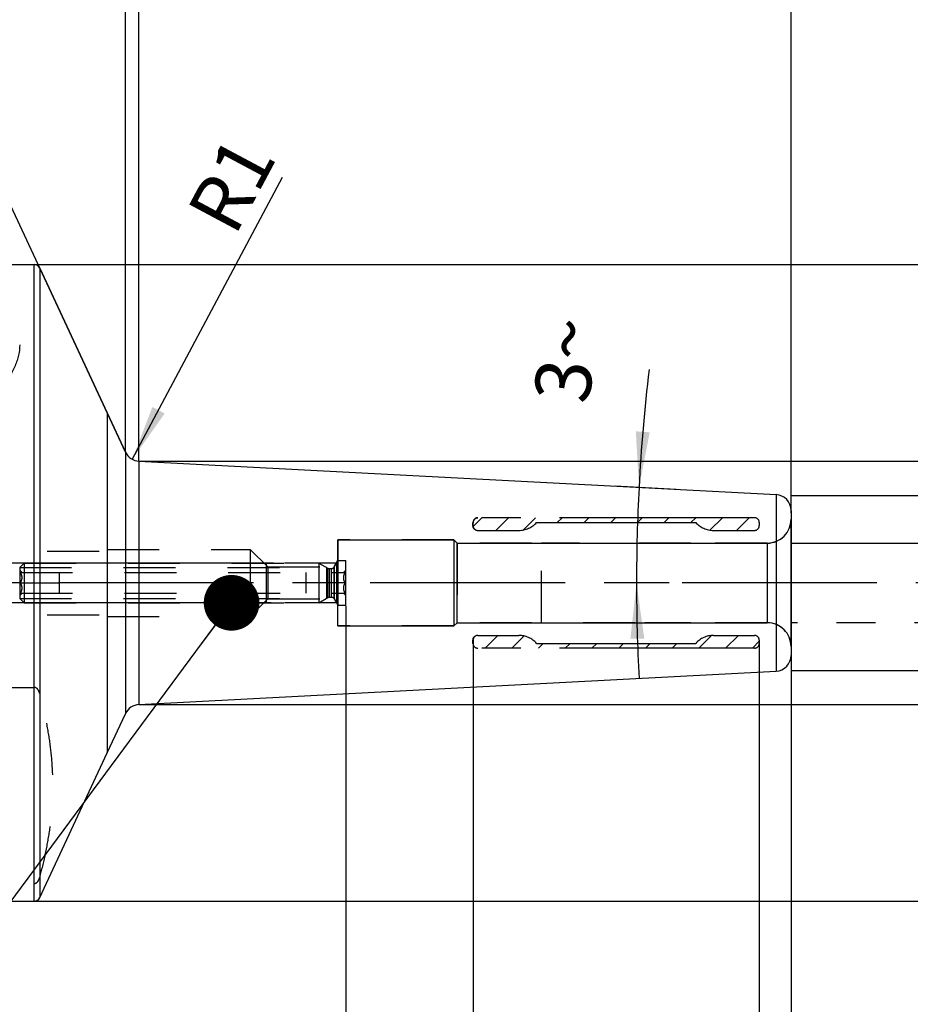
# Model space of a CAD drawing. Units: millimetres. Extents: x 0 to 594, y 0 to 420.
# Drawn here: x 371 to 427, y 185 to 246 of the extents above; entities that cross this region are included whole.
import ezdxf

# ---------------------------------------------------------------- set-up
doc = ezdxf.new("R2010")
doc.units = ezdxf.units.MM
doc.header["$LTSCALE"] = 32.67
doc.linetypes.add('CENTER', pattern=[0.6, 0.375, -0.075, 0.075, -0.075])
doc.linetypes.add('HIDDEN', pattern=[0.2, 0.1, -0.1])
doc.layers.get('0').update_dxf_attribs({"linetype": 'CONTINUOUS'})
for name, color, linetype in [('30645248_CL', 7, 'CONTINUOUS'), ('30645248_HL', 7, 'CONTINUOUS'), ('606750292-000_CL', 7, 'CONTINUOUS'), ('606750292-000_HL', 7, 'CONTINUOUS'), ('606750299-000_CL', 7, 'CONTINUOUS'), ('606750299-000_HL', 7, 'CONTINUOUS'), ('606750323-000-01-ED1_CL', 7, 'CONTINUOUS'), ('606750323-000_AXIS', 7, 'CONTINUOUS'), ('606750323-000_HL', 7, 'CONTINUOUS'), ('COLLECTION02', 7, 'CONTINUOUS')]:
    doc.layers.add(name, color=color, linetype=linetype)
doc.styles.get("Standard").update_dxf_attribs({"font": 'TXT.SHX', "width": 0.7})
doc.styles.add('TEXTSTYLE_3', font='gdt', dxfattribs={"width": 0.7})
doc.dimstyles.new('DIMSTYLE_1', dxfattribs={"dimtxt": 3.5, "dimasz": 3.5, "dimexe": 0.18, "dimexo": 0.0625, "dimgap": 0.09, "dimtad": 1, "dimdec": 3, "dimdsep": 46, "dimtxsty": 'STANDARD', "dimblk": '_FILLED', "dimblk1": '_FILLED', "dimblk2": '_FILLED', "dimcen": 0.09, "dimclrt": 2, "dimadec": 0, "dimazin": 0, "dimtp": 0.05, "dimtm": 0.05, "dimtfac": 1, "dimtdec": 3, "dimtofl": 0, "dimtmove": 0, "dimatfit": 3, "dimldrblk": '_FILLED', "dimfxl": 1, "dimtolj": 1, "dimarcsym": 0})
doc.dimstyles.new('DIMSTYLE_2', dxfattribs={"dimtxt": 3.5, "dimasz": 3.5, "dimexe": 0.18, "dimexo": 0.0625, "dimgap": 0.09, "dimtad": 1, "dimdec": 3, "dimdsep": 46, "dimtxsty": 'STANDARD', "dimblk": '_FILLED', "dimblk1": '_FILLED', "dimblk2": '_FILLED', "dimcen": 0.09, "dimclrt": 2, "dimadec": 0, "dimazin": 0, "dimtp": 0.1, "dimtm": 0.1, "dimtfac": 1, "dimtdec": 3, "dimtofl": 0, "dimtmove": 0, "dimatfit": 3, "dimldrblk": '_FILLED', "dimfxl": 1, "dimtolj": 1, "dimarcsym": 0})
doc.dimstyles.new('DIMSTYLE_3', dxfattribs={"dimtxt": 3.5, "dimasz": 3.5, "dimexe": 0.18, "dimexo": 0.0625, "dimgap": 0.09, "dimtad": 1, "dimdec": 6, "dimdsep": 46, "dimtxsty": 'STANDARD', "dimblk": '_FILLED', "dimblk1": '_FILLED', "dimblk2": '_FILLED', "dimcen": 0.09, "dimclrt": 2, "dimadec": 0, "dimazin": 0, "dimtp": 0.05, "dimtm": 0.05, "dimtfac": 1, "dimtdec": 6, "dimtofl": 0, "dimtmove": 0, "dimatfit": 3, "dimldrblk": '_FILLED', "dimfxl": 1, "dimtolj": 1, "dimarcsym": 0})
doc.dimstyles.new('DIMSTYLE_4', dxfattribs={"dimtxt": 3.5, "dimasz": 3.5, "dimexe": 0.18, "dimexo": 0.0625, "dimgap": 0.09, "dimtad": 1, "dimdec": 3, "dimdsep": 46, "dimtxsty": 'STANDARD', "dimblk": '_FILLED', "dimblk1": '_FILLED', "dimblk2": '_FILLED', "dimcen": 0.09, "dimclrt": 2, "dimadec": 0, "dimazin": 0, "dimtp": 0.15, "dimtm": 0.15, "dimtfac": 1, "dimtdec": 3, "dimtofl": 0, "dimtmove": 0, "dimatfit": 3, "dimldrblk": '_FILLED', "dimfxl": 1, "dimtolj": 1, "dimarcsym": 0})
doc.dimstyles.new('DIMSTYLE_5', dxfattribs={"dimtxt": 3.5, "dimasz": 3.5, "dimexe": 0.18, "dimexo": 0.0625, "dimgap": 0.09, "dimtad": 1, "dimdec": 3, "dimdsep": 46, "dimtxsty": 'STANDARD', "dimblk": '_FILLED', "dimblk1": '_FILLED', "dimblk2": '_FILLED', "dimcen": 0.09, "dimclrt": 2, "dimadec": 0, "dimazin": 0, "dimtp": 0.05, "dimtm": 0.05, "dimtfac": 1, "dimtdec": 3, "dimtofl": 0, "dimtmove": 0, "dimatfit": 3, "dimldrblk": '_FILLED', "dimfxl": 1, "dimtolj": 1, "dimarcsym": 0})
doc.dimstyles.new('DIMSTYLE_6', dxfattribs={"dimtxt": 3.5, "dimasz": 3.5, "dimexe": 0.18, "dimexo": 0.0625, "dimgap": 0.09, "dimtad": 1, "dimdec": 3, "dimdsep": 46, "dimtxsty": 'STANDARD', "dimblk": '_FILLED', "dimblk1": '_FILLED', "dimblk2": '_FILLED', "dimcen": 0.09, "dimclrt": 2, "dimadec": 0, "dimazin": 0, "dimtp": 0.5, "dimtm": 0.5, "dimtfac": 1, "dimtdec": 3, "dimtofl": 0, "dimtmove": 0, "dimatfit": 3, "dimldrblk": '_FILLED', "dimfxl": 1, "dimtolj": 1, "dimarcsym": 0})
doc.dimstyles.get("Standard").update_dxf_attribs({"dimtxt": 3.5, "dimasz": 3.5, "dimexe": 0.18, "dimexo": 0.0625, "dimgap": 0.09, "dimtad": 1, "dimdec": 3, "dimdsep": 46, "dimtxsty": 'STANDARD', "dimblk": '_FILLED', "dimblk1": '_FILLED', "dimblk2": '_FILLED', "dimcen": 0.09, "dimclrt": 2, "dimadec": 0, "dimazin": 0, "dimtol": 1, "dimtp": 0.005, "dimtm": 0.005, "dimtfac": 1, "dimtdec": 3, "dimtofl": 0, "dimtmove": 0, "dimatfit": 3, "dimldrblk": '_FILLED', "dimfxl": 1, "dimtolj": 1, "dimarcsym": 0})

# ---------------------------------------------------------------- blocks, each defined once
blk = doc.blocks.new('_FILLED')
at = {"color": 0, "linetype": 'BYBLOCK'}
blk.add_solid([(0, 0), (-1, 0.125), (-1, -0.125)], dxfattribs=at)
blk = doc.blocks.new('*D0')
at = {"color": 3, "linetype": 'CONTINUOUS'}
for p, q in [((417.612, 207.192), (417.612, 159.492)), ((419.612, 204.534), (419.612, 159.492)), ((417.612, 160.992), (408.819, 160.992)), ((408.819, 160.992), (418.612, 160.992)), ((425.612, 160.992), (418.612, 160.992)), ((419.612, 160.992), (425.612, 160.992))]:
    blk.add_line(p, q, dxfattribs=at)
at = {"color": 3, "linetype": 'CONTINUOUS', "xscale": 3.5, "yscale": 3.5, "zscale": 3.5}
blk.add_blockref('_FILLED', (417.612, 160.992), dxfattribs=at)
at = {"color": 3, "linetype": 'CONTINUOUS', "xscale": 3.5, "yscale": 3.5, "zscale": 3.5, "rotation": 180}
blk.add_blockref('_FILLED', (419.612, 160.992), dxfattribs=at)
at = {"color": 2, "linetype": 'CONTINUOUS', "insert": (414.569, 165.367), "char_height": 3.5, "width": 5.75, "attachment_point": 3, "line_spacing_factor": 0.9}
blk.add_mtext('(2)', dxfattribs=at)
blk = doc.blocks.new('*D1')
at = {"color": 3, "linetype": 'CONTINUOUS'}
for p, q in [((399.612, 207.259), (399.612, 149.492)), ((419.612, 204.435), (419.612, 149.492)), ((399.612, 150.992), (409.612, 150.992)), ((419.612, 150.992), (409.612, 150.992))]:
    blk.add_line(p, q, dxfattribs=at)
at = {"color": 3, "linetype": 'CONTINUOUS', "xscale": 3.5, "yscale": 3.5, "zscale": 3.5, "rotation": 180}
blk.add_blockref('_FILLED', (399.612, 150.992), dxfattribs=at)
at = {"color": 3, "linetype": 'CONTINUOUS', "xscale": 3.5, "yscale": 3.5, "zscale": 3.5}
blk.add_blockref('_FILLED', (419.612, 150.992), dxfattribs=at)
at = {"color": 2, "linetype": 'CONTINUOUS', "insert": (409.612, 155.367), "char_height": 3.5, "width": 8.5, "attachment_point": 2, "line_spacing_factor": 0.9}
blk.add_mtext('(20)', dxfattribs=at)
blk = doc.blocks.new('*D3')
at = {"color": 3, "linetype": 'CONTINUOUS'}
for p, q in [((434.612, 208.542), (434.612, 169.492)), ((419.612, 206.462), (419.612, 169.492)), ((419.612, 170.992), (427.112, 170.992)), ((434.612, 170.992), (427.112, 170.992)), ((427.112, 170.992), (469.613, 170.992))]:
    blk.add_line(p, q, dxfattribs=at)
at = {"color": 3, "linetype": 'CONTINUOUS', "xscale": 3.5, "yscale": 3.5, "zscale": 3.5, "rotation": 180}
blk.add_blockref('_FILLED', (419.612, 170.992), dxfattribs=at)
at = {"color": 3, "linetype": 'CONTINUOUS', "xscale": 3.5, "yscale": 3.5, "zscale": 3.5}
blk.add_blockref('_FILLED', (434.612, 170.992), dxfattribs=at)
at = {"color": 2, "linetype": 'CONTINUOUS', "insert": (439.863, 175.367), "char_height": 3.5, "width": 29.75, "attachment_point": 1, "line_spacing_factor": 0.9}
blk.add_mtext('2.5d1-50max.', dxfattribs=at)
blk = doc.blocks.new('*D4')
at = {"color": 3, "linetype": 'CONTINUOUS'}
for p, q in [((276.812, 212.242), (276.812, 218.242)), ((276.812, 218.242), (276.812, 210.992)), ((387.078, 212.242), (275.312, 212.242)), ((276.812, 197.668), (276.812, 210.992)), ((386.914, 209.742), (275.312, 209.742)), ((276.812, 209.742), (276.812, 197.668))]:
    blk.add_line(p, q, dxfattribs=at)
at = {"color": 3, "linetype": 'CONTINUOUS', "xscale": 3.5, "yscale": 3.5, "zscale": 3.5}
for p, rotation in [((276.812, 212.242), 270), ((276.812, 209.742), 90)]:
    blk.add_blockref('_FILLED', p, dxfattribs=dict(at, rotation=rotation))
at = {"color": 2, "linetype": 'CONTINUOUS', "insert": (272.437, 207.918), "char_height": 3.5, "width": 10.25, "attachment_point": 3, "rotation": 90, "line_spacing_factor": 0.9}
blk.add_mtext('M2.5', dxfattribs=at)
blk = doc.blocks.new('*D5')
at = {"color": 3, "linetype": 'CONTINUOUS'}
for p, q in [((391.612, 209.539), (391.612, 129.492)), ((419.612, 204.435), (419.612, 129.492)), ((391.612, 130.992), (405.612, 130.992)), ((419.612, 130.992), (405.612, 130.992))]:
    blk.add_line(p, q, dxfattribs=at)
at = {"color": 3, "linetype": 'CONTINUOUS', "xscale": 3.5, "yscale": 3.5, "zscale": 3.5, "rotation": 180}
blk.add_blockref('_FILLED', (391.612, 130.992), dxfattribs=at)
at = {"color": 3, "linetype": 'CONTINUOUS', "xscale": 3.5, "yscale": 3.5, "zscale": 3.5}
blk.add_blockref('_FILLED', (419.612, 130.992), dxfattribs=at)
at = {"color": 2, "linetype": 'CONTINUOUS', "insert": (405.612, 135.367), "char_height": 3.5, "width": 5.5, "attachment_point": 2, "line_spacing_factor": 0.9}
blk.add_mtext('28', dxfattribs=at)
blk = doc.blocks.new('*D6')
at = {"color": 3, "linetype": 'CONTINUOUS'}
for p, q in [((391.612, 209.542), (391.612, 139.492)), ((399.612, 207.442), (399.612, 139.492)), ((391.612, 140.992), (356.05, 140.992)), ((356.05, 140.992), (395.612, 140.992)), ((405.612, 140.992), (395.612, 140.992)), ((399.612, 140.992), (405.612, 140.992))]:
    blk.add_line(p, q, dxfattribs=at)
at = {"color": 3, "linetype": 'CONTINUOUS', "xscale": 3.5, "yscale": 3.5, "zscale": 3.5}
blk.add_blockref('_FILLED', (391.612, 140.992), dxfattribs=at)
at = {"color": 3, "linetype": 'CONTINUOUS', "xscale": 3.5, "yscale": 3.5, "zscale": 3.5, "rotation": 180}
blk.add_blockref('_FILLED', (399.612, 140.992), dxfattribs=at)
at = {"color": 2, "linetype": 'CONTINUOUS', "insert": (386.967, 145.367), "char_height": 3.5, "width": 30.91667, "attachment_point": 3, "line_spacing_factor": 0.9}
blk.add_mtext('8\\PVERSTELLWEG', dxfattribs=at)
blk = doc.blocks.new('*D7')
at = {"color": 3, "linetype": 'CONTINUOUS'}
for p, q in [((339.612, 226.866), (339.612, 272.492)), ((419.612, 215.462), (419.612, 272.492)), ((339.612, 270.992), (379.612, 270.992)), ((419.612, 270.992), (379.612, 270.992))]:
    blk.add_line(p, q, dxfattribs=at)
at = {"color": 3, "linetype": 'CONTINUOUS', "xscale": 3.5, "yscale": 3.5, "zscale": 3.5, "rotation": 180}
blk.add_blockref('_FILLED', (339.612, 270.992), dxfattribs=at)
at = {"color": 3, "linetype": 'CONTINUOUS', "xscale": 3.5, "yscale": 3.5, "zscale": 3.5}
blk.add_blockref('_FILLED', (419.612, 270.992), dxfattribs=at)
at = {"color": 2, "linetype": 'CONTINUOUS', "insert": (379.612, 275.367), "char_height": 3.5, "width": 5.5, "attachment_point": 2, "line_spacing_factor": 0.9}
blk.add_mtext('80', dxfattribs=at)
blk = doc.blocks.new('*D8')
at = {"color": 3, "linetype": 'CONTINUOUS'}
blk.add_line((378.194, 218.756), (387.644, 236.479), dxfattribs=at)
at = {"color": 3, "linetype": 'CONTINUOUS', "xscale": 3.5, "yscale": 3.5, "zscale": 3.5, "rotation": 241.9324013366}
blk.add_blockref('_FILLED', (378.194, 218.756), dxfattribs=at)
at = {"color": 2, "linetype": 'CONTINUOUS', "insert": (381.548, 234.346), "char_height": 3.5, "width": 4.75, "attachment_point": 1, "rotation": 61.9324, "line_spacing_factor": 0.9}
blk.add_mtext('R1', dxfattribs=at)
blk = doc.blocks.new('*D9')
at = {"color": 3, "linetype": 'CONTINUOUS'}
for q in [(377.758, 252.991), (363.484, 249.827)]:
    blk.add_line((377.758, 219.216), q, dxfattribs=at)
for start, end in [(90, 102.5), (102.5, 115)]:
    blk.add_arc((377.758, 219.216), 32.275, start, end, dxfattribs=at)
for points in [[(374.287, 250.865), (377.758, 251.491), (374.239, 251.738)], [(367.202, 250.178), (364.118, 248.467), (367.529, 249.366)]]:
    blk.add_solid(points, dxfattribs=at)
at = {"color": 2, "linetype": 'CONTINUOUS', "insert": (370.873, 257.883), "char_height": 3.5, "width": 7.58333, "attachment_point": 2, "rotation": 10.09531, "line_spacing_factor": 0.9}
blk.add_mtext('25\\Fgdt;{\\Fgdt;~}', dxfattribs=at)
blk = doc.blocks.new('*D10')
at = {"color": 3, "linetype": 'CONTINUOUS'}
for p, q in [((464.612, 210.992), (464.612, 258.174)), ((378.612, 218.64), (466.112, 218.64)), ((464.612, 218.64), (464.612, 210.992)), ((464.612, 203.343), (464.612, 210.992)), ((378.612, 203.343), (466.112, 203.343))]:
    blk.add_line(p, q, dxfattribs=at)
at = {"color": 3, "linetype": 'CONTINUOUS', "xscale": 3.5, "yscale": 3.5, "zscale": 3.5}
for p, rotation in [((464.612, 218.64), 90), ((464.612, 203.343), 270)]:
    blk.add_blockref('_FILLED', p, dxfattribs=dict(at, rotation=rotation))
at = {"color": 2, "linetype": 'CONTINUOUS', "insert": (460.237, 235.758), "char_height": 3.5, "width": 22.41667, "attachment_point": 1, "rotation": 90, "line_spacing_factor": 0.9}
blk.add_mtext('(\\Fgdt;{\\Fgdt;n}\\FTXT.SHX;15.297)', dxfattribs=at)
blk = doc.blocks.new('*D11')
at = {"color": 3, "linetype": 'CONTINUOUS'}
for p, q in [((412.383, 216.87), (408.551, 217.071)), ((411.954, 210.992), (408.392, 210.992))]:
    blk.add_line(p, q, dxfattribs=at)
for start, end in [(173.28206, 177), (177, 180), (180, 182.99805)]:
    blk.add_arc((524.558, 210.992), 114.666, start, end, dxfattribs=at)
for points in [[(409.849, 220.514), (410.049, 216.993), (410.722, 220.455)], [(410.383, 207.499), (409.892, 210.992), (409.508, 207.485)]]:
    blk.add_solid(points, dxfattribs=at)
at = {"color": 2, "linetype": 'CONTINUOUS', "insert": (403.727, 225.224), "char_height": 3.5, "width": 4.83333, "attachment_point": 2, "rotation": 83.28206, "line_spacing_factor": 0.9}
blk.add_mtext('3\\Fgdt;{\\Fgdt;~}', dxfattribs=at)
blk = doc.blocks.new('*D12')
at = {"color": 3, "linetype": 'CONTINUOUS'}
for p, q in [((454.612, 210.992), (454.612, 246.238)), ((419.612, 216.492), (456.112, 216.492)), ((454.612, 216.492), (454.612, 210.992)), ((454.612, 205.492), (454.612, 210.992)), ((419.612, 205.492), (456.112, 205.492))]:
    blk.add_line(p, q, dxfattribs=at)
at = {"color": 3, "linetype": 'CONTINUOUS', "xscale": 3.5, "yscale": 3.5, "zscale": 3.5}
for p, rotation in [((454.612, 216.492), 90), ((454.612, 205.492), 270)]:
    blk.add_blockref('_FILLED', p, dxfattribs=dict(at, rotation=rotation))
at = {"color": 2, "linetype": 'CONTINUOUS', "insert": (450.237, 237.571), "char_height": 3.5, "width": 8.66667, "attachment_point": 1, "rotation": 90, "line_spacing_factor": 0.9, "style": 'TEXTSTYLE_3'}
blk.add_mtext('{\\Fgdt;n}\\FTXT.SHX;11', dxfattribs=at)
blk = doc.blocks.new('*D13')
at = {"color": 3, "linetype": 'CONTINUOUS'}
for p, q in [((372.012, 230.992), (476.112, 230.992)), ((474.612, 230.992), (474.612, 210.992)), ((474.612, 190.992), (474.612, 210.992)), ((372.012, 190.992), (476.112, 190.992))]:
    blk.add_line(p, q, dxfattribs=at)
at = {"color": 3, "linetype": 'CONTINUOUS', "xscale": 3.5, "yscale": 3.5, "zscale": 3.5}
for p, rotation in [((474.612, 230.992), 90), ((474.612, 190.992), 270)]:
    blk.add_blockref('_FILLED', p, dxfattribs=dict(at, rotation=rotation))
at = {"color": 2, "linetype": 'CONTINUOUS', "insert": (470.237, 210.992), "char_height": 3.5, "width": 10.16667, "attachment_point": 2, "rotation": 90, "line_spacing_factor": 0.9, "style": 'TEXTSTYLE_3'}
blk.add_mtext('{\\Fgdt;n}\\FTXT.SHX;40', dxfattribs=at)
blk = doc.blocks.new('*D14')
at = {"color": 3, "linetype": 'CONTINUOUS'}
for p, q in [((378.612, 218.64), (378.612, 252.492)), ((419.612, 215.375), (419.612, 252.492)), ((378.612, 250.992), (399.112, 250.992)), ((419.612, 250.992), (399.112, 250.992))]:
    blk.add_line(p, q, dxfattribs=at)
at = {"color": 3, "linetype": 'CONTINUOUS', "xscale": 3.5, "yscale": 3.5, "zscale": 3.5, "rotation": 180}
blk.add_blockref('_FILLED', (378.612, 250.992), dxfattribs=at)
at = {"color": 3, "linetype": 'CONTINUOUS', "xscale": 3.5, "yscale": 3.5, "zscale": 3.5}
blk.add_blockref('_FILLED', (419.612, 250.992), dxfattribs=at)
at = {"color": 2, "linetype": 'CONTINUOUS', "insert": (399.112, 255.367), "char_height": 3.5, "width": 4.75, "attachment_point": 2, "line_spacing_factor": 0.9}
blk.add_mtext('41', dxfattribs=at)

msp = doc.modelspace()

# ---------------------------------------------------------------- linework, layer by layer
at = {"layer": '30645248_CL', "color": 9, "linetype": 'CONTINUOUS'}
for p, q in [((390.4849543, 210.0647466), (390.4849543, 211.9183364)), ((390.5849543, 210.0915415), (390.5849543, 211.8915415)), ((390.707604, 210.0915415), (390.707604, 211.8915415)), ((390.8808091, 209.9915415), (390.8808091, 211.9915415))]:
    msp.add_line(p, q, dxfattribs=at)
at = {"layer": '30645248_HL', "color": 6, "linetype": 'HIDDEN'}
for p, q in [((371.1117492, 211.9655415), (371.3877492, 212.2415415)), ((371.3877492, 212.2415415), (389.9251467, 212.2415415)), ((371.3877492, 212.2415415), (371.3877492, 209.7415415)), ((389.9251467, 212.2415415), (390.4849543, 211.9183364)), ((389.9251467, 212.2415415), (389.9251467, 209.7415415)), ((390.8808091, 211.9915415), (391.1117492, 212.3915415)), ((391.1117492, 212.3915415), (391.6117492, 212.3915415)), ((391.1117492, 212.3915415), (391.1117492, 209.5915415)), ((391.6117492, 209.5915415), (391.6117492, 212.3915415)), ((371.1117492, 211.9655415), (390.4031927, 211.9655415)), ((371.1117492, 211.9655415), (371.1117492, 210.0175415)), ((371.1117492, 211.7915415), (371.2605535, 211.6427373)), ((371.1611939, 211.6415415), (391.5623046, 211.6415415)), ((373.6117492, 210.3415415), (373.6117492, 211.6415415)), ((389.1117492, 211.6415415), (389.1117492, 210.3415415)), ((390.4031927, 211.9655415), (390.4031927, 210.0175415)), ((390.5849543, 211.8915415), (390.707604, 211.8915415)), ((391.6117492, 211.7915415), (391.462945, 211.6427373)), ((371.1611939, 210.9915415), (373.6117492, 210.9915415)), ((391.5623046, 210.9915415), (389.1117492, 210.9915415)), ((371.1117492, 210.1915415), (371.2605535, 210.3403457)), ((371.1117492, 210.0175415), (390.4031927, 210.0175415)), ((371.1117492, 210.0175415), (371.3877492, 209.7415415)), ((371.1611939, 210.3415415), (391.5623046, 210.3415415)), ((389.9251467, 209.7415415), (390.4849543, 210.0647466)), ((390.5849543, 210.0915415), (390.707604, 210.0915415)), ((390.8808091, 209.9915415), (391.1117492, 209.5915415)), ((391.6117492, 210.1915415), (391.462945, 210.3403457)), ((371.3877492, 209.7415415), (389.9251467, 209.7415415)), ((391.1117492, 209.5915415), (391.6117492, 209.5915415))]:
    msp.add_line(p, q, dxfattribs=at)
for centre, start, end in [((390.5849543, 212.0915415), 240, 270), ((390.707604, 212.0915415), 270, 330), ((390.5849543, 209.8915415), 90, 120), ((390.707604, 209.8915415), 30, 90)]:
    msp.add_arc(centre, 0.2, start, end, dxfattribs=at)
for points, knots in [([(371.1611939, 210.9915415), (371.1757324, 211.016723), (371.2028063, 211.0679505), (371.2353037, 211.1481582), (371.2567086, 211.2313462), (371.2642567, 211.3165415), (371.2567085, 211.4017369), (371.2353037, 211.4849248), (371.2028063, 211.5651325), (371.1757324, 211.61636), (371.1611939, 211.6415415)], [0, 0, 0, 0, 0.1268023102, 0.2523165365, 0.3765729536, 0.5000000728, 0.6234271515, 0.7476834807, 0.8731976831, 1, 1, 1, 1]), ([(391.5623046, 211.6415415), (391.547766, 211.61636), (391.5206921, 211.5651324), (391.4881947, 211.4849246), (391.4667898, 211.4017367), (391.4592418, 211.3165414), (391.4667899, 211.2313461), (391.4881948, 211.1481583), (391.5206921, 211.0679506), (391.547766, 211.016723), (391.5623046, 210.9915415)], [0, 0, 0, 0, 0.1268025006, 0.2523169316, 0.3765732629, 0.5000001557, 0.6234270286, 0.7476833115, 0.873197573, 1, 1, 1, 1]), ([(371.1611939, 210.3415415), (371.1757324, 210.366723), (371.2028064, 210.4179506), (371.2353037, 210.4981584), (371.2567086, 210.5813463), (371.2642567, 210.6665416), (371.2567086, 210.7517369), (371.2353037, 210.8349247), (371.2028063, 210.9151324), (371.1757324, 210.96636), (371.1611939, 210.9915415)], [0, 0, 0, 0, 0.1268025006, 0.2523169316, 0.3765732629, 0.5000001557, 0.6234270286, 0.7476833115, 0.873197573, 1, 1, 1, 1]), ([(391.5623046, 210.9915415), (391.547766, 210.96636), (391.5206922, 210.9151325), (391.4881948, 210.8349248), (391.4667899, 210.7517368), (391.4592418, 210.6665415), (391.4667899, 210.5813461), (391.4881948, 210.4981582), (391.5206922, 210.4179505), (391.547766, 210.366723), (391.5623046, 210.3415415)], [0, 0, 0, 0, 0.1268023102, 0.2523165365, 0.3765729536, 0.5000000728, 0.6234271515, 0.7476834807, 0.8731976831, 1, 1, 1, 1])]:
    msp.add_open_spline(points, degree=3, knots=knots, dxfattribs=at)
at = {"layer": '606750292-000_CL', "color": 7, "linetype": 'CONTINUOUS'}
for p, q in [((368.8117492, 230.9915415), (372.0120508, 230.9915415)), ((372.3745739, 230.7605888), (376.6117492, 221.6739371)), ((376.6117492, 221.6739371), (376.6117492, 200.3091459)), ((372.3745739, 191.2224942), (376.6117492, 200.3091459)), ((359.1117492, 190.9915415), (372.0120508, 190.9915415))]:
    msp.add_line(p, q, dxfattribs=at)
at = {"layer": '606750292-000_CL', "color": 9, "linetype": 'CONTINUOUS'}
for p, q in [((372.0120508, 190.9915415), (372.0120508, 230.9915415)), ((372.3745739, 230.7605888), (372.3745739, 191.2224942))]:
    msp.add_line(p, q, dxfattribs=at)
at = {"layer": '606750292-000_CL', "color": 7, "linetype": 'CONTINUOUS'}
for centre, start, end in [((372.0120508, 230.5915415), 25, 90), ((372.0120508, 191.3915415), 270, 335)]:
    msp.add_arc(centre, 0.4, start, end, dxfattribs=at)
msp.add_open_spline([(371.1117491, 225.9526199), (371.1117614, 225.7357199), (371.0709945, 225.4036272), (370.9510262, 224.9701158), (370.7805342, 224.5190816), (370.4819007, 223.9586697), (370.0090143, 223.3190264), (369.423365, 222.7195388), (368.7322842, 222.1824537), (367.9447919, 221.7341454), (367.3697651, 221.5166533), (367.0718364, 221.4318407)], degree=3, knots=[0, 0, 0, 0, 0.1010975932, 0.1543422228, 0.2095016466, 0.3255387707, 0.4489900328, 0.5791010993, 0.7149650188, 0.8556175506, 1, 1, 1, 1], dxfattribs=at)
at = {"layer": '606750292-000_HL', "color": 6, "linetype": 'HIDDEN'}
for p, q in [((327.1015351, 212.9915415), (376.6117492, 212.9915415)), ((327.1015351, 208.9915415), (376.6117492, 208.9915415)), ((363.3725283, 204.4280334), (372.0120508, 204.4280334)), ((359.1117492, 192.0992054), (372.0120508, 192.0992054))]:
    msp.add_line(p, q, dxfattribs=at)
for points, knots in [([(372.3745739, 204.0435516), (372.3634512, 204.0843434), (372.3351917, 204.1660415), (372.2817478, 204.262324), (372.223005, 204.3326618), (372.1665422, 204.3809833), (372.0956649, 204.4181864), (372.0404745, 204.4280334), (372.0120508, 204.4280334)], [0, 0, 0, 0, 0.2244063825, 0.4571343313, 0.5796740305, 0.7092036188, 0.8491415515, 1, 1, 1, 1]), ([(372.3745739, 192.4836873), (372.5039364, 192.9581138), (372.7374176, 193.9109449), (372.9999264, 195.354973), (373.1626788, 196.8070624), (373.217877, 198.2636194), (373.1626788, 199.7201765), (372.9999264, 201.1722659), (372.7374176, 202.616294), (372.5039364, 203.5691251), (372.3745739, 204.0435516)], [0, 0, 0, 0, 0.1259805136, 0.2511742209, 0.3757559935, 0.5, 0.6242440065, 0.7488257792, 0.8740194864, 1, 1, 1, 1]), ([(372.0120508, 192.0992054), (372.0404745, 192.0992054), (372.095665, 192.1090525), (372.1665423, 192.1462557), (372.2230051, 192.1945772), (372.2817479, 192.264915), (372.3351918, 192.3611974), (372.3634512, 192.4428955), (372.3745739, 192.4836873)], [0, 0, 0, 0, 0.1508585978, 0.2907966113, 0.420326234, 0.5428659908, 0.7755937796, 1, 1, 1, 1])]:
    msp.add_open_spline(points, degree=3, knots=knots, dxfattribs=at)
at = {"layer": '606750299-000_CL', "color": 7, "linetype": 'CONTINUOUS'}
for p, q in [((376.6117492, 221.6739371), (377.7577774, 219.2162717)), ((376.6117492, 221.6739371), (376.6117492, 200.3091459)), ((378.6117492, 218.6402605), (418.6640852, 216.5412065)), ((419.6117492, 215.5425769), (419.6117492, 206.4405061)), ((378.6117492, 203.3428226), (418.6640852, 205.4418765)), ((376.6117492, 200.3091459), (377.7577774, 202.7668113))]:
    msp.add_line(p, q, dxfattribs=at)
at = {"layer": '606750299-000_CL', "color": 9, "linetype": 'CONTINUOUS'}
for p, q in [((377.7577774, 219.2162717), (377.7577774, 202.7668113)), ((378.6117492, 218.6402605), (378.6117492, 203.3428226)), ((418.6640852, 216.5412065), (418.6640852, 205.4418765))]:
    msp.add_line(p, q, dxfattribs=at)
at = {"layer": '606750299-000_CL', "color": 7, "linetype": 'CONTINUOUS'}
for centre, start, end in [((378.6640852, 219.63889), 205, 267), ((418.6117492, 215.5425769), 0, 87), ((418.6117492, 206.4405061), 273, 360), ((378.6640852, 202.344193), 93, 155)]:
    msp.add_arc(centre, 1, start, end, dxfattribs=at)
at = {"layer": '606750299-000_HL', "color": 6, "linetype": 'HIDDEN'}
for p, q in [((399.6117492, 214.5671665), (399.6117492, 214.7593965)), ((399.7555289, 214.3352055), (399.7586062, 214.333574)), ((398.4117492, 213.6915415), (391.1117492, 213.6915415)), ((391.1117492, 213.6915415), (391.1117492, 208.2915415)), ((398.6117492, 213.4915415), (398.4117492, 213.6915415)), ((398.4117492, 213.6915415), (398.4117492, 208.2915415)), ((403.2994993, 213.4915415), (398.6117492, 213.4915415)), ((398.6117492, 213.4915415), (398.6117492, 208.4915415)), ((406.2994993, 213.4915415), (403.9239991, 213.4915415)), ((403.9239991, 208.4915415), (403.9239991, 213.4915415)), ((413.2994993, 213.4915415), (406.9239991, 213.4915415)), ((418.1117492, 213.4915415), (413.9239991, 213.4915415)), ((376.6117492, 213.0915415), (385.6117492, 213.0915415)), ((385.6117492, 213.0915415), (386.7053117, 211.997979)), ((385.6117492, 213.0915415), (385.6117492, 208.8915415)), ((391.0251467, 212.2415415), (386.6117492, 212.2415415)), ((386.6117492, 212.2415415), (386.6117492, 209.7415415)), ((390.8845258, 211.997979), (391.1117492, 212.3915415)), ((391.0251467, 212.2415415), (391.0251467, 209.7415415)), ((386.7053117, 211.997979), (390.8845258, 211.997979)), ((386.7053117, 211.997979), (386.7053117, 209.985104)), ((390.8845258, 211.997979), (390.8845258, 209.985104)), ((385.6117492, 208.8915415), (386.7053117, 209.985104)), ((386.7053117, 209.985104), (390.8845258, 209.985104)), ((390.8845258, 209.985104), (391.1117492, 209.5915415)), ((391.0251467, 209.7415415), (386.6117492, 209.7415415)), ((376.6117492, 208.8915415), (385.6117492, 208.8915415)), ((398.4117492, 208.2915415), (391.1117492, 208.2915415)), ((398.6117492, 208.4915415), (398.4117492, 208.2915415)), ((403.2994993, 208.4915415), (398.6117492, 208.4915415)), ((409.7994993, 208.4915415), (403.9239991, 208.4915415)), ((413.2994993, 208.4915415), (410.4239991, 208.4915415)), ((418.1117492, 208.4915415), (413.9239991, 208.4915415))]:
    msp.add_line(p, q, dxfattribs=at)
for centre, radius, start, end in [((418.1117492, 214.9915415), 1.5, 270, 360), ((399.8710008, 214.5671335), 0.2592516, 179.992721694, 188.761246926), ((418.1117492, 206.9915415), 1.5, 0, 90)]:
    msp.add_arc(centre, radius, start, end, dxfattribs=at)
for points, knots in [([(399.9117492, 215.0680838), (399.8917623, 215.068021), (399.8518929, 215.0635964), (399.7767402, 215.0387349), (399.6945778, 214.980233), (399.6283483, 214.8792587), (399.6117492, 214.7992192), (399.6117492, 214.7593965)], [0, 0, 0, 0, 0.126493816, 0.2515481279, 0.4980904324, 0.7479700482, 1, 1, 1, 1]), ([(399.7586062, 214.333574), (399.7485562, 214.3388195), (399.7187461, 214.3565724), (399.6705866, 214.3981847), (399.6240199, 214.4711539), (399.6117492, 214.5337544), (399.6117492, 214.5671665)], [0, 0, 0, 0, 0.1177428998, 0.3589707625, 0.6533966069, 1, 1, 1, 1]), ([(399.6147743, 214.527645), (399.6188335, 214.5013958), (399.6344116, 214.4530354), (399.6818074, 214.3849918), (399.7270615, 214.3505191), (399.7555289, 214.3352055)], [0, 0, 0, 0, 0.3235545789, 0.6062361704, 1, 1, 1, 1]), ([(399.6117492, 207.4159165), (399.6117492, 207.4493286), (399.62402, 207.5119291), (399.6705866, 207.5848982), (399.7187461, 207.6265105), (399.7485561, 207.6442635), (399.7586062, 207.649509)], [0, 0, 0, 0, 0.3466036761, 0.6410291679, 0.8822566125, 1, 1, 1, 1])]:
    msp.add_open_spline(points, degree=3, knots=knots, dxfattribs=at)
at = {"layer": '606750323-000_AXIS', "color": 3, "linetype": 'CENTER'}
msp.add_line((444.6117492, 210.9915415), (286.8117492, 210.9915415), dxfattribs=at)
at = {"layer": '606750323-000_HL', "color": 6, "linetype": 'HIDDEN'}
for p, q in [((399.617209, 214.5360877), (400.1726627, 215.0915415)), ((401.0527485, 214.2915415), (401.8527485, 215.0915415)), ((402.7570895, 214.3157968), (403.5328342, 215.0915415)), ((404.9129199, 214.7915415), (405.2129199, 215.0915415)), ((406.5930056, 214.7915415), (406.8930056, 215.0915415)), ((408.2730913, 214.7915415), (408.5730913, 215.0915415)), ((409.953177, 214.7915415), (410.253177, 215.0915415)), ((411.6332627, 214.7915415), (411.9332627, 215.0915415)), ((413.3133484, 214.7915415), (413.6133484, 215.0915415)), ((414.5099425, 214.3080498), (415.2934342, 215.0915415)), ((416.1735199, 214.2915415), (416.9735199, 215.0915415)), ((400.3730913, 206.8915415), (401.1730913, 207.6915415)), ((402.053177, 206.8915415), (402.8172749, 207.6556394)), ((413.813777, 206.8915415), (414.6086381, 207.6864026)), ((415.4938627, 206.8915415), (416.2938627, 207.6915415)), ((417.1739484, 206.8915415), (417.6117492, 207.3293423)), ((403.7332627, 206.8915415), (404.0332627, 207.1915415)), ((405.4133484, 206.8915415), (405.7133484, 207.1915415)), ((407.0934342, 206.8915415), (407.3934342, 207.1915415)), ((408.7735199, 206.8915415), (409.0735199, 207.1915415)), ((410.4536056, 206.8915415), (410.7536056, 207.1915415)), ((412.1336913, 206.8915415), (412.4336913, 207.1915415))]:
    msp.add_line(p, q, dxfattribs=at)
at = {"layer": 'COLLECTION02', "color": 6, "linetype": 'CENTER'}
for p, q in [((399.6117492, 214.7915415), (399.6117492, 214.5915415)), ((417.3117492, 215.0915415), (399.9117492, 215.0915415)), ((403.6117492, 214.7915415), (413.6117492, 214.7915415)), ((417.6117492, 214.7915415), (417.6117492, 214.5915415)), ((399.9117492, 214.2915415), (402.4937152, 214.2915415)), ((414.7297832, 214.2915415), (417.3117492, 214.2915415)), ((399.6117492, 207.1915415), (399.6117492, 207.3915415)), ((399.9117492, 207.6915415), (402.4937152, 207.6915415)), ((414.7297832, 207.6915415), (417.3117492, 207.6915415)), ((417.6117492, 207.3915415), (417.6117492, 207.1915415)), ((417.3117492, 206.8915415), (399.9117492, 206.8915415)), ((403.6117492, 207.1915415), (413.6117492, 207.1915415))]:
    msp.add_line(p, q, dxfattribs=at)
at = {"layer": 'COLLECTION02', "color": 6}
for p, q in [((419.6117492, 206.9915415), (419.6117492, 214.9915415)), ((391.1117492, 213.6915415), (398.4117492, 213.6915415)), ((391.1117492, 208.2915415), (391.1117492, 213.6915415)), ((398.6117492, 213.4915415), (398.4117492, 213.6915415)), ((398.4117492, 213.6915415), (398.4117492, 208.2915415)), ((398.6117492, 213.4915415), (418.1117492, 213.4915415)), ((398.6117492, 208.4915415), (398.6117492, 213.4915415)), ((418.1117492, 213.4915415), (418.1117492, 208.4915415)), ((391.1117492, 208.2915415), (398.4117492, 208.2915415)), ((398.6117492, 208.4915415), (398.4117492, 208.2915415)), ((398.6117492, 208.4915415), (418.1117492, 208.4915415))]:
    msp.add_line(p, q, dxfattribs=at)
at = {"layer": 'COLLECTION02', "color": 30, "linetype": 'CENTER'}
for p, q in [((419.6117492, 213.4915415), (439.6117492, 213.4915415)), ((439.6117492, 208.4915415), (419.6117492, 208.4915415))]:
    msp.add_line(p, q, dxfattribs=at)
at = {"layer": 'COLLECTION02', "color": 6, "linetype": 'CENTER'}
for centre, radius, start, end in [((399.9117492, 214.7915415), 0.3, 90, 180), ((402.4937152, 215.7915415), 1.5, 270, 318.189685104), ((414.7297832, 215.7915415), 1.5, 221.810314896, 270), ((417.3117492, 214.7915415), 0.3, 0, 90), ((399.9117492, 214.5915415), 0.3, 180, 270), ((417.3117492, 214.5915415), 0.3, 270, 360), ((399.9117492, 207.3915415), 0.3, 90, 180), ((402.4937152, 206.1915415), 1.5, 41.810314896, 90), ((414.7297832, 206.1915415), 1.5, 90, 138.189685104), ((417.3117492, 207.3915415), 0.3, 0, 90), ((399.9117492, 207.1915415), 0.3, 180, 270), ((417.3117492, 207.1915415), 0.3, 270, 360)]:
    msp.add_arc(centre, radius, start, end, dxfattribs=at)
at = {"layer": 'COLLECTION02', "color": 6}
for centre, start, end in [((418.1117492, 214.9915415), 270, 360), ((418.1117492, 206.9915415), 0, 90)]:
    msp.add_arc(centre, 1.5, start, end, dxfattribs=at)

# ---------------------------------------------------------------- dimensions: what is measured, and where the dimension line sits
at = {"color": 3, "linetype": 'CONTINUOUS'}
for base, p1, p2, picture, middle in [((419.6117492, 270.9915415), (339.6117492, 226.8664827), (419.6117492, 215.4624761), '*D7', (376.8617492, 273.6165415)), ((419.6117492, 250.9915415), (378.6117492, 218.6402593), (419.6117492, 215.3745455), '*D14', (396.7367492, 253.6165415))]:
    dim = msp.add_linear_dim(base=base, p1=p1, p2=p2, dimstyle='DIMSTYLE_4', dxfattribs=at)
    dim.commit()
    dim.dimension.update_dxf_attribs({"geometry": picture, "text_midpoint": middle, "dimtype": 160})
for base, line1, line2, picture, middle in [((370.7721962, 250.7261924), ((377.7577774, 252.991238), (377.7577774, 219.2162717)), ((377.7577774, 219.2162717), (363.4838599, 249.8267866)), '*D9', (372.6655336, 257.5869475)), ((409.9310305, 213.9931544), ((408.5509391, 217.071214), (412.3833542, 216.8703656)), ((411.9537034, 210.9915415), (408.3917372, 210.9915415)), '*D11', (405.5011432, 223.811755))]:
    dim = msp.add_angular_dim_2l(base=base, line1=line1, line2=line2, dimstyle='DIMSTYLE_6', dxfattribs=at)
    dim.commit()
    dim.dimension.update_dxf_attribs({"geometry": picture, "text_midpoint": middle, "dimtype": 162})
for base, p1, p2, angle, text, dimstyle, picture, middle in [((464.6117492, 218.6402605), (378.6117492, 203.3428226), (378.6117492, 218.6402605), 90, '(%%c<>)', 'DIMSTYLE_2', '*D10', (461.9867492, 246.9659211)), ((454.6117492, 216.4915415), (419.6117492, 205.4915415), (419.6117492, 216.4915415), 90, '%%c<>', 'DIMSTYLE_2', '*D12', (451.9867492, 241.9047926)), ((474.6117492, 230.9915415), (372.0120508, 190.9915415), (372.0120508, 230.9915415), 90, '%%c<>', 'DIMSTYLE_4', '*D13', (473.125603, 208.7193)), ((276.8117492, 209.7415415), (387.0777156, 212.2415415), (386.9140987, 209.7415415), 270, 'M<>:FID_10174', 'DIMSTYLE_3', '*D4', (276.4831265, 197.8112912)), ((419.6117492, 170.9915415), (434.6117492, 208.5415415), (419.6117492, 206.4619109), 180, '2.5-50max.', 'DIMSTYLE_2', '*D3', (454.7378793, 173.6165415))]:
    dim = msp.add_linear_dim(base=base, p1=p1, p2=p2, angle=angle, text=text, dimstyle=dimstyle, dxfattribs=at)
    dim.commit()
    dim.dimension.update_dxf_attribs({"geometry": picture, "text_midpoint": middle, "dimtype": 160})
dim = msp.add_radius_dim(center=(378.6640852, 219.63889), mpoint=(378.1935722, 218.7564969), dimstyle='DIMSTYLE_5', dxfattribs=at)
dim.commit()
dim.dimension.update_dxf_attribs({"geometry": '*D8', "text_midpoint": (384.2099658, 235.6185706), "dimtype": 164})
for base, p1, p2, text, dimstyle, picture, middle in [((399.6117492, 140.9915415), (391.6117492, 209.5415572), (399.6117492, 207.4420373), '<>\\PVERSTELLWEG', 'DIMSTYLE_2', '*D6', (354.6749654, 140.5540415)), ((419.6117492, 150.9915415), (399.6117492, 207.2593081), (419.6117492, 204.4353728), '(<>)', 'DIMSTYLE_2', '*D1', (408.6117492, 153.6165415)), ((419.6117492, 160.9915415), (417.6117492, 207.1915415), (419.6117492, 204.5343659), '(<>)', 'DIMSTYLE_1', '*D0', (410.193921, 163.6165415))]:
    dim = msp.add_linear_dim(base=base, p1=p1, p2=p2, text=text, dimstyle=dimstyle, dxfattribs=at)
    dim.commit()
    dim.dimension.update_dxf_attribs({"geometry": picture, "text_midpoint": middle, "dimtype": 160})
dim = msp.add_linear_dim(base=(391.6117492, 130.9915415), p1=(419.6117492, 204.4353728), p2=(391.6117492, 209.5386939), angle=180, dimstyle='DIMSTYLE_2', dxfattribs=at)
dim.commit()
dim.dimension.update_dxf_attribs({"geometry": '*D5', "text_midpoint": (402.8617492, 133.6165415), "dimtype": 160})

# ---------------------------------------------------------------- leaders
at = {"layer": '606750323-000-01-ED1_CL', "color": 3, "linetype": 'CONTINUOUS'}
msp.add_leader([(384.4338282, 209.7415415), (351.9690283, 165.9133573)], dimstyle='STANDARD', override={"dimtad": 0, "dimldrblk": 'DOT'}, dxfattribs=at)

doc.saveas('drawing.dxf')
